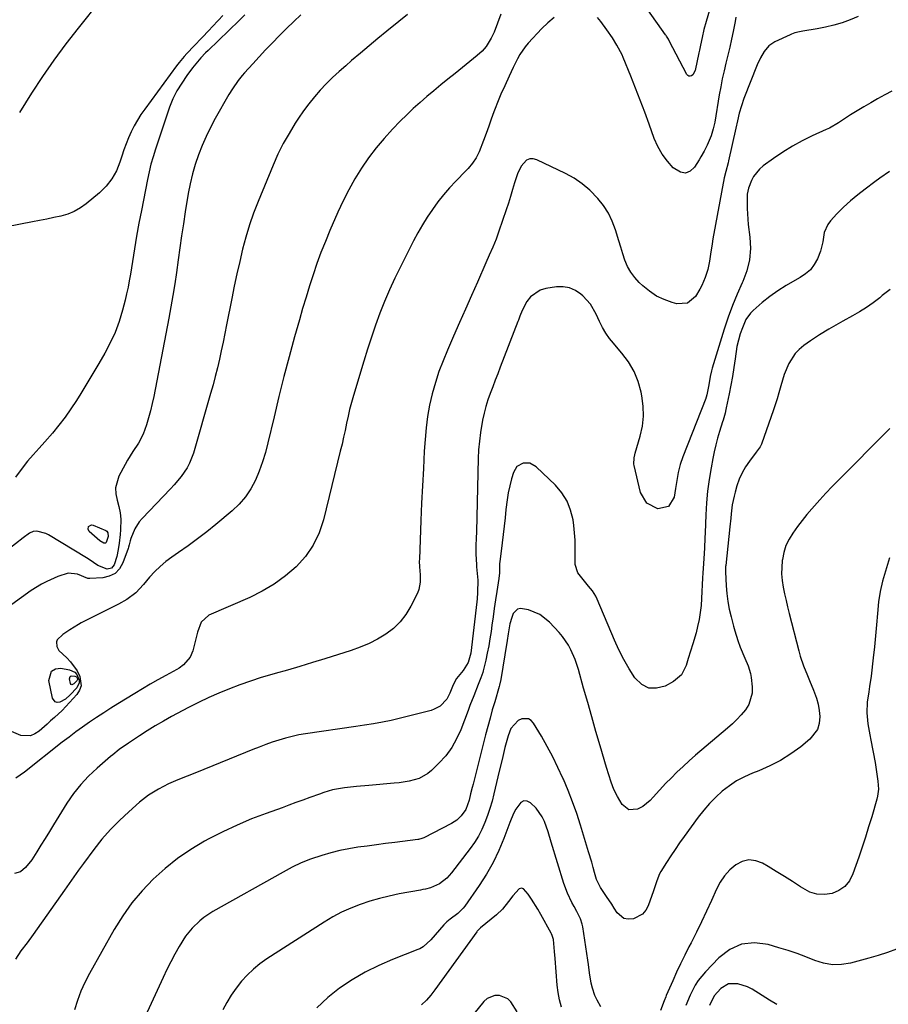
# Model space of a CAD drawing. Units: inches. Extents: x 1921403 to 1926766, y 437703 to 443047.
# Drawn here: x 1922696 to 1923044, y 441848 to 442242 of the extents above; entities that cross this region are included whole.
import ezdxf

# ---------------------------------------------------------------- set-up
doc = ezdxf.new("R2010")
doc.units = ezdxf.units.IN
doc.header["$MEASUREMENT"] = 0
doc.layers.add('7', color=7, linetype='Continuous')
doc.layers.add('8', color=7, linetype='Continuous')

msp = doc.modelspace()

# ---------------------------------------------------------------- linework, layer by layer
at = {"layer": '7', "color": 18}
for points in [[(1922777.54, 442243.85, 1928), (1922775.73, 442241.94, 1928), (1922773.25, 442239.32, 1928), (1922772.01, 442238.02, 1928), (1922763.15, 442228.66, 1928), (1922762.06, 442227.48, 1928), (1922759.98, 442225.01, 1928), (1922759.01, 442223.73, 1928), (1922746.23, 442206.35, 1928), (1922744.74, 442204.2, 1928), (1922743.34, 442201.99, 1928), (1922742.06, 442199.71, 1928), (1922740.87, 442197.38, 1928), (1922739.8, 442194.98, 1928), (1922738.8, 442192.56, 1928), (1922737.9, 442190.1, 1928), (1922737.07, 442187.62, 1928), (1922736.34, 442185.26, 1928), (1922734.91, 442181.77, 1928), (1922733.13, 442178.51, 1928), (1922730.81, 442175.61, 1928), (1922728.13, 442172.94, 1928), (1922722.85, 442168.54, 1928), (1922720.53, 442166.88, 1928), (1922718.09, 442165.46, 1928), (1922715.47, 442164.42, 1928), (1922712.73, 442163.62, 1928), (1922709.89, 442163.03, 1928), (1922707.05, 442162.44, 1928), (1922704.21, 442161.88, 1928), (1922701.36, 442161.32, 1928), (1922669.08, 442155.09, 1928)], [(1922808.68, 442244.17, 1924), (1922805.83, 442241.39, 1924), (1922802.99, 442238.6, 1924), (1922800.15, 442235.79, 1924), (1922797.21, 442232.83, 1924), (1922794.57, 442230.11, 1924), (1922791.98, 442227.35, 1924), (1922789.42, 442224.56, 1924), (1922786.12, 442220.92, 1924), (1922785.25, 442219.92, 1924), (1922783.58, 442217.85, 1924), (1922781.3, 442214.58, 1924), (1922779.93, 442212.3, 1924), (1922774.46, 442202.64, 1924), (1922772.57, 442199.11, 1924), (1922770.8, 442195.52, 1924), (1922769.21, 442191.85, 1924), (1922767.74, 442188.12, 1924), (1922766.47, 442184.33, 1924), (1922765.35, 442180.49, 1924), (1922764.44, 442176.6, 1924), (1922763.68, 442172.67, 1924), (1922762.48, 442165.38, 1924), (1922761.71, 442160.58, 1924), (1922760.97, 442155.77, 1924), (1922760.28, 442150.96, 1924), (1922759.61, 442146.14, 1924), (1922758.94, 442141.11, 1924), (1922758.28, 442136.51, 1924), (1922757.53, 442131.93, 1924), (1922756.72, 442127.36, 1924), (1922755.87, 442122.79, 1924), (1922749.9, 442091.57, 1924), (1922749.28, 442088.68, 1924), (1922748.6, 442085.8, 1924), (1922747.79, 442082.96, 1924), (1922746.91, 442080.13, 1924), (1922745.6, 442076.48, 1924), (1922743.78, 442072.9, 1924), (1922741.53, 442069.53, 1924), (1922739.4, 442066.08, 1924), (1922738.41, 442064.31, 1924), (1922735.95, 442059.7, 1924), (1922734.58, 442054.96, 1924), (1922734.69, 442052.53, 1924), (1922735.22, 442050.07, 1924), (1922735.93, 442047.56, 1924), (1922736.44, 442045.02, 1924), (1922736.65, 442042.45, 1924), (1922736.55, 442038.16, 1924), (1922736.42, 442036.38, 1924), (1922736.05, 442032.83, 1924), (1922735.68, 442030.27, 1924), (1922735.12, 442027.56, 1924), (1922734.04, 442024.25, 1924), (1922732.95, 442022.91, 1924), (1922731.27, 442022.49, 1924), (1922727.56, 442023.87, 1924), (1922724.02, 442026.33, 1924), (1922722.94, 442027, 1924), (1922707.74, 442036.24, 1924), (1922706.78, 442036.74, 1924), (1922703.13, 442037.67, 1924), (1922701.62, 442037.56, 1924), (1922700.25, 442036.93, 1924), (1922697.7, 442035.05, 1924), (1922669.9, 442013.43, 1924)], [(1922851.36, 442244.2, 1922), (1922847.91, 442241.43, 1922), (1922843.07, 442237.53, 1922), (1922839.52, 442234.64, 1922), (1922835.99, 442231.73, 1922), (1922832.48, 442228.79, 1922), (1922828.99, 442225.82, 1922), (1922826.6, 442223.78, 1922), (1922823.95, 442221.43, 1922), (1922821.35, 442219.01, 1922), (1922818.85, 442216.5, 1922), (1922816.4, 442213.93, 1922), (1922814.07, 442211.26, 1922), (1922811.83, 442208.52, 1922), (1922809.73, 442205.67, 1922), (1922807.72, 442202.75, 1922), (1922806.42, 442200.76, 1922), (1922803.94, 442196.72, 1922), (1922801.62, 442192.6, 1922), (1922799.53, 442188.36, 1922), (1922797.6, 442184.04, 1922), (1922791.58, 442169.54, 1922), (1922789.76, 442164.84, 1922), (1922788.1, 442160.08, 1922), (1922786.65, 442155.25, 1922), (1922785.37, 442150.38, 1922), (1922784.22, 442145.46, 1922), (1922783.11, 442140.53, 1922), (1922782.06, 442135.59, 1922), (1922781.05, 442130.64, 1922), (1922778.97, 442120.15, 1922), (1922778.28, 442116.7, 1922), (1922777.57, 442113.26, 1922), (1922776.84, 442109.82, 1922), (1922776.09, 442106.39, 1922), (1922775.29, 442102.96, 1922), (1922774.46, 442099.55, 1922), (1922773.56, 442096.15, 1922), (1922772.61, 442092.77, 1922), (1922765.72, 442068.87, 1922), (1922764.2, 442064.9, 1922), (1922763.19, 442063.04, 1922), (1922760.77, 442059.51, 1922), (1922758.05, 442056.2, 1922), (1922756.6, 442054.62, 1922), (1922745.17, 442042.7, 1922), (1922744.07, 442041.4, 1922), (1922742.26, 442038.55, 1922), (1922740.69, 442034.76, 1922), (1922740.37, 442033.77, 1922), (1922740.05, 442032.23, 1922), (1922739.79, 442031.22, 1922), (1922739.62, 442030.73, 1922), (1922737.51, 442024.96, 1922), (1922736.12, 442022.62, 1922), (1922734.38, 442020.77, 1922), (1922732.1, 442019.63, 1922), (1922729.46, 442018.99, 1922), (1922724.35, 442018.7, 1922), (1922723.49, 442018.75, 1922), (1922719.39, 442020.46, 1922), (1922715.62, 442020.87, 1922), (1922711.47, 442019.48, 1922), (1922707.07, 442017.56, 1922), (1922704.96, 442016.42, 1922), (1922700.88, 442013.88, 1922), (1922696.92, 442011.13, 1922), (1922693.18, 442008.35, 1922)], [(1923031.53, 442243.49, 1916), (1923028.34, 442242.14, 1916), (1923025.09, 442240.96, 1916), (1923021.8, 442239.94, 1916), (1923018.45, 442239.13, 1916), (1923015.05, 442238.48, 1916), (1923009.37, 442237.58, 1916), (1923008.07, 442237.34, 1916), (1923006.15, 442236.85, 1916), (1923004.91, 442236.4, 1916), (1923004.31, 442236.14, 1916), (1922998.18, 442233.26, 1916), (1922995.75, 442231.67, 1916), (1922993.87, 442229.47, 1916), (1922992.39, 442226.88, 1916), (1922991.16, 442224.16, 1916), (1922985.82, 442210.62, 1916), (1922984.79, 442207.73, 1916), (1922983.94, 442204.77, 1916), (1922983.21, 442201.78, 1916), (1922982.53, 442198.77, 1916), (1922979.69, 442185.76, 1916), (1922979.49, 442184.9, 1916), (1922978.57, 442181.49, 1916), (1922977.98, 442178.91, 1916), (1922973.44, 442154.58, 1916), (1922973.07, 442152.53, 1916), (1922972.41, 442148.44, 1916), (1922972, 442145.68, 1916), (1922971.34, 442142.32, 1916), (1922970.33, 442139.05, 1916), (1922968.98, 442135.9, 1916), (1922968.19, 442134.38, 1916), (1922966.49, 442131.53, 1916), (1922963.24, 442128.79, 1916), (1922958.99, 442128.56, 1916), (1922957.13, 442129.08, 1916), (1922953.9, 442130.23, 1916), (1922950.83, 442131.68, 1916), (1922948.01, 442133.56, 1916), (1922945.35, 442135.74, 1916), (1922943.96, 442137.06, 1916), (1922942.16, 442139.05, 1916), (1922940.57, 442141.18, 1916), (1922939.31, 442143.52, 1916), (1922938.27, 442145.99, 1916), (1922937.41, 442148.58, 1916), (1922936.57, 442151.18, 1916), (1922935.76, 442153.79, 1916), (1922934.43, 442158.19, 1916), (1922933.18, 442161.58, 1916), (1922931.64, 442164.81, 1916), (1922929.69, 442167.82, 1916), (1922927.47, 442170.67, 1916), (1922924.19, 442174, 1916), (1922921.19, 442176.55, 1916), (1922917.91, 442178.74, 1916), (1922914.44, 442180.68, 1916), (1922903.05, 442186.2, 1916), (1922901.59, 442186.55, 1916), (1922900.2, 442186.53, 1916), (1922898.95, 442185.95, 1916), (1922896.79, 442183.6, 1916), (1922895.25, 442180.58, 1916), (1922894.1, 442176.9, 1916), (1922893.32, 442174.21, 1916), (1922892.51, 442171.52, 1916), (1922891.66, 442168.86, 1916), (1922890.79, 442166.19, 1916), (1922887.89, 442157.6, 1916), (1922886.72, 442154.37, 1916), (1922885.41, 442151.2, 1916), (1922884.03, 442148.05, 1916), (1922882.64, 442144.9, 1916), (1922879.24, 442137.25, 1916), (1922876.84, 442131.85, 1916), (1922874.45, 442126.44, 1916), (1922872.07, 442121.04, 1916), (1922869.7, 442115.63, 1916), (1922867.27, 442110.09, 1916), (1922865.51, 442105.8, 1916), (1922863.89, 442101.46, 1916), (1922862.48, 442097.05, 1916), (1922861.21, 442092.59, 1916), (1922860.17, 442088.07, 1916), (1922859.32, 442083.52, 1916), (1922858.73, 442078.94, 1916), (1922858.32, 442074.32, 1916), (1922858.04, 442069.69, 1916), (1922857.65, 442062.74, 1916), (1922857.29, 442055.79, 1916), (1922856.96, 442048.83, 1916), (1922856.67, 442041.88, 1916), (1922856.05, 442026.44, 1916), (1922856.04, 442025.67, 1916), (1922856.14, 442023.34, 1916), (1922856.37, 442020.25, 1916), (1922856.43, 442017.24, 1916), (1922855.83, 442014.34, 1916), (1922855.27, 442012.94, 1916), (1922852.66, 442007.67, 1916), (1922850.7, 442004.4, 1916), (1922848.44, 442001.41, 1916), (1922845.72, 441998.81, 1916), (1922842.7, 441996.49, 1916), (1922839.37, 441994.52, 1916), (1922835.95, 441992.75, 1916), (1922832.41, 441991.25, 1916), (1922828.77, 441989.94, 1916), (1922818.21, 441986.61, 1916), (1922813.27, 441985.09, 1916), (1922808.33, 441983.59, 1916), (1922803.37, 441982.15, 1916), (1922798.41, 441980.73, 1916), (1922797.12, 441980.37, 1916), (1922792.81, 441979.1, 1916), (1922788.53, 441977.74, 1916), (1922784.3, 441976.25, 1916), (1922780.09, 441974.67, 1916), (1922775.94, 441972.95, 1916), (1922771.84, 441971.14, 1916), (1922767.8, 441969.19, 1916), (1922763.8, 441967.15, 1916), (1922756.99, 441963.52, 1916), (1922753.71, 441961.71, 1916), (1922750.47, 441959.83, 1916), (1922747.28, 441957.86, 1916), (1922744.14, 441955.82, 1916), (1922739.76, 441952.88, 1916), (1922736.1, 441950.33, 1916), (1922733.46, 441948.28, 1916), (1922732.61, 441947.56, 1916), (1922727.2, 441942.92, 1916), (1922723.82, 441939.73, 1916), (1922720.65, 441936.35, 1916), (1922717.8, 441932.71, 1916), (1922715.16, 441928.87, 1916), (1922709.81, 441920.27, 1916), (1922708.12, 441917.56, 1916), (1922706.44, 441914.84, 1916), (1922704.75, 441912.13, 1916), (1922703.07, 441909.41, 1916), (1922701.13, 441906.28, 1916), (1922698.62, 441903.14, 1916), (1922696.56, 441901.51, 1916), (1922694.18, 441900.78, 1916)], [(1922786.33, 442244.13, 1926), (1922784.05, 442241.91, 1926), (1922771.59, 442229.83, 1926), (1922770.61, 442228.86, 1926), (1922768.71, 442226.86, 1926), (1922766.67, 442224.53, 1926), (1922765.39, 442222.92, 1926), (1922763.13, 442219.81, 1926), (1922761.07, 442216.82, 1926), (1922759.14, 442213.74, 1926), (1922757.46, 442210.54, 1926), (1922756.13, 442207.17, 1926), (1922750.51, 442190.37, 1926), (1922749.58, 442187.39, 1926), (1922748.72, 442184.39, 1926), (1922747.99, 442181.36, 1926), (1922747.33, 442178.31, 1926), (1922744.9, 442165.89, 1926), (1922743.93, 442160.79, 1926), (1922743, 442155.68, 1926), (1922742.13, 442150.56, 1926), (1922741.31, 442145.43, 1926), (1922740.53, 442140.38, 1926), (1922740.08, 442137.78, 1926), (1922739.59, 442135.19, 1926), (1922739.02, 442132.62, 1926), (1922738.4, 442130.06, 1926), (1922737.36, 442126.02, 1926), (1922736.01, 442121.54, 1926), (1922734.42, 442117.16, 1926), (1922732.48, 442112.92, 1926), (1922730.31, 442108.78, 1926), (1922727.93, 442104.73, 1926), (1922725.54, 442100.69, 1926), (1922723.1, 442096.66, 1926), (1922720.65, 442092.66, 1926), (1922718.97, 442089.94, 1926), (1922716.75, 442086.54, 1926), (1922714.43, 442083.23, 1926), (1922711.95, 442080.02, 1926), (1922709.37, 442076.9, 1926), (1922706.33, 442073.39, 1926), (1922704.03, 442070.79, 1926), (1922701.69, 442068.23, 1926), (1922699.4, 442065.63, 1926), (1922697.26, 442062.89, 1926), (1922694.56, 442059.21, 1926)], [(1922909.9, 442243.06, 1918), (1922907.38, 442240.95, 1918), (1922905, 442238.64, 1918), (1922899.6, 442232.79, 1918), (1922898.37, 442231.34, 1918), (1922896.22, 442228.22, 1918), (1922895.29, 442226.55, 1918), (1922893.62, 442223.11, 1918), (1922892.01, 442219.64, 1918), (1922890.22, 442215.67, 1918), (1922889.91, 442215.01, 1918), (1922888.95, 442213.05, 1918), (1922887.78, 442210.4, 1918), (1922885.89, 442205.32, 1918), (1922884.83, 442202.45, 1918), (1922883.77, 442199.57, 1918), (1922882.72, 442196.7, 1918), (1922881.67, 442193.82, 1918), (1922880, 442189.34, 1918), (1922878.77, 442186.97, 1918), (1922877.27, 442184.75, 1918), (1922875.56, 442182.68, 1918), (1922874.64, 442181.7, 1918), (1922870.65, 442177.64, 1918), (1922868.13, 442174.95, 1918), (1922865.72, 442172.18, 1918), (1922863.45, 442169.29, 1918), (1922861.27, 442166.32, 1918), (1922859.24, 442163.26, 1918), (1922857.29, 442160.14, 1918), (1922855.46, 442156.94, 1918), (1922853.72, 442153.7, 1918), (1922848.47, 442143.39, 1918), (1922846.25, 442138.83, 1918), (1922844.13, 442134.22, 1918), (1922842.17, 442129.55, 1918), (1922840.31, 442124.83, 1918), (1922838.58, 442120.05, 1918), (1922836.92, 442115.26, 1918), (1922835.35, 442110.43, 1918), (1922833.84, 442105.58, 1918), (1922829.71, 442091.88, 1918), (1922828.93, 442089.13, 1918), (1922828.19, 442086.36, 1918), (1922827.54, 442083.58, 1918), (1922826.94, 442080.78, 1918), (1922826.37, 442077.98, 1918), (1922825.77, 442075.19, 1918), (1922825.13, 442072.4, 1918), (1922824.46, 442069.62, 1918), (1922817.73, 442042.26, 1918), (1922815.95, 442037.01, 1918), (1922813.62, 442032.07, 1918), (1922810.49, 442027.6, 1918), (1922806.82, 442023.44, 1918), (1922802.55, 442019.78, 1918), (1922798.06, 442016.46, 1918), (1922793.25, 442013.62, 1918), (1922788.22, 442011.12, 1918), (1922771.94, 442004.06, 1918), (1922768.88, 442001.27, 1918), (1922767.3, 441997.23, 1918), (1922765.45, 441989.76, 1918), (1922764.48, 441987.35, 1918), (1922761.71, 441984.23, 1918), (1922759.98, 441982.95, 1918), (1922759.05, 441982.4, 1918), (1922754.67, 441980.01, 1918), (1922751.54, 441978.27, 1918), (1922748.43, 441976.49, 1918), (1922745.35, 441974.67, 1918), (1922742.29, 441972.81, 1918), (1922735.55, 441968.64, 1918), (1922732.69, 441966.84, 1918), (1922729.84, 441965.02, 1918), (1922727.02, 441963.16, 1918), (1922724.21, 441961.27, 1918), (1922721.44, 441959.34, 1918), (1922718.69, 441957.37, 1918), (1922715.99, 441955.34, 1918), (1922713.31, 441953.27, 1918), (1922698.17, 441941.29, 1918), (1922694.72, 441938.92, 1918)], [(1922982.64, 442243.24, 1918), (1922982.28, 442241.49, 1918), (1922981.49, 442237.5, 1918), (1922980.84, 442234.32, 1918), (1922980.15, 442231.15, 1918), (1922979.42, 442227.99, 1918), (1922978.64, 442224.84, 1918), (1922977.88, 442221.68, 1918), (1922977.17, 442218.52, 1918), (1922976.55, 442215.34, 1918), (1922975.97, 442212.14, 1918), (1922974.15, 442201.25, 1918), (1922973.56, 442198.49, 1918), (1922972.75, 442195.78, 1918), (1922971.16, 442191.96, 1918), (1922969.92, 442189.62, 1918), (1922968.59, 442187.33, 1918), (1922967.91, 442186.2, 1918), (1922966.04, 442183.17, 1918), (1922964.27, 442181.63, 1918), (1922962.41, 442180.83, 1918), (1922960.42, 442181.15, 1918), (1922957.59, 442182.9, 1918), (1922955.21, 442185.55, 1918), (1922953.09, 442188.37, 1918), (1922951.39, 442191.46, 1918), (1922949.95, 442194.72, 1918), (1922947.91, 442200.39, 1918), (1922946.14, 442205.21, 1918), (1922944.33, 442210.02, 1918), (1922942.47, 442214.82, 1918), (1922940.58, 442219.6, 1918), (1922937.58, 442227.06, 1918), (1922937.14, 442228.08, 1918), (1922935.03, 442232.02, 1918), (1922933.24, 442234.87, 1918), (1922931.05, 442238.14, 1918), (1922928.57, 442241.41, 1918), (1922927.25, 442242.98, 1918)], [(1923044.94, 442213.62, 1914), (1923042.1, 442212.13, 1914), (1923039.28, 442210.59, 1914), (1923036.51, 442208.99, 1914), (1923033.76, 442207.34, 1914), (1923028.5, 442204.09, 1914), (1923026.08, 442202.56, 1914), (1923023.69, 442200.99, 1914), (1923019.99, 442198.83, 1914), (1923018.71, 442198.21, 1914), (1923013.16, 442195.67, 1914), (1923009.15, 442193.69, 1914), (1923005.22, 442191.57, 1914), (1923001.42, 442189.22, 1914), (1922997.7, 442186.73, 1914), (1922993.45, 442183.71, 1914), (1922992, 442182.47, 1914), (1922989.71, 442179.53, 1914), (1922988.85, 442177.83, 1914), (1922987.65, 442174.78, 1914), (1922987.1, 442172.39, 1914), (1922987.06, 442168.75, 1914), (1922987.09, 442166.62, 1914), (1922987.34, 442162.37, 1914), (1922987.57, 442160.26, 1914), (1922988.22, 442155.22, 1914), (1922988.41, 442150.66, 1914), (1922988.09, 442146.17, 1914), (1922987.01, 442141.81, 1914), (1922985.42, 442137.52, 1914), (1922985.16, 442136.97, 1914), (1922983.13, 442132.43, 1914), (1922981.23, 442127.84, 1914), (1922979.53, 442123.18, 1914), (1922977.97, 442118.46, 1914), (1922973.15, 442102.82, 1914), (1922972.84, 442101.73, 1914), (1922972.35, 442099.53, 1914), (1922971.82, 442096.18, 1914), (1922971.03, 442092.12, 1914), (1922970.79, 442091.29, 1914), (1922970.65, 442090.88, 1914), (1922970.57, 442090.67, 1914), (1922961.38, 442067.35, 1914), (1922960.34, 442064.28, 1914), (1922959.57, 442061.14, 1914), (1922958.7, 442056.34, 1914), (1922958.44, 442054.74, 1914), (1922957.89, 442051.23, 1914), (1922955.61, 442047.55, 1914), (1922951.39, 442046.61, 1914), (1922946.95, 442048.86, 1914), (1922944.46, 442053.18, 1914), (1922941.92, 442063.9, 1914), (1922941.82, 442064.51, 1914), (1922941.94, 442066.99, 1914), (1922942.21, 442068.22, 1914), (1922942.37, 442068.82, 1914), (1922944.35, 442075.59, 1914), (1922945.21, 442079.59, 1914), (1922945.68, 442083.61, 1914), (1922945.55, 442087.65, 1914), (1922945.03, 442091.71, 1914), (1922944.71, 442093.28, 1914), (1922943.5, 442097.52, 1914), (1922941.89, 442101.57, 1914), (1922939.68, 442105.33, 1914), (1922937.07, 442108.89, 1914), (1922932.93, 442113.7, 1914), (1922932.1, 442114.72, 1914), (1922930.58, 442116.85, 1914), (1922929.24, 442119.11, 1914), (1922928.05, 442121.46, 1914), (1922926.72, 442124.48, 1914), (1922924.46, 442128.42, 1914), (1922921.39, 442131.76, 1914), (1922920.65, 442132.4, 1914), (1922918.43, 442133.87, 1914), (1922916.08, 442134.91, 1914), (1922913.55, 442135.33, 1914), (1922910.89, 442135.32, 1914), (1922906.65, 442134.75, 1914), (1922904.31, 442134.07, 1914), (1922900.52, 442131.41, 1914), (1922899.08, 442129.44, 1914), (1922897.22, 442125.89, 1914), (1922896.27, 442123.69, 1914), (1922895.65, 442122, 1914), (1922895.44, 442121.44, 1914), (1922888.41, 442103.19, 1914), (1922887.4, 442100.58, 1914), (1922886.4, 442097.98, 1914), (1922885.39, 442095.37, 1914), (1922884.38, 442092.76, 1914), (1922883.45, 442090.14, 1914), (1922882.61, 442087.48, 1914), (1922881.92, 442084.78, 1914), (1922881.33, 442082.06, 1914), (1922880.49, 442077.17, 1914), (1922880.04, 442073.69, 1914), (1922879.75, 442070.19, 1914), (1922879.58, 442066.68, 1914), (1922878.88, 442037.47, 1914), (1922878.8, 442034.79, 1914), (1922878.7, 442032.11, 1914), (1922878.64, 442028.42, 1914), (1922878.87, 442024.39, 1914), (1922878.95, 442023.38, 1914), (1922879.32, 442019.37, 1914), (1922879.41, 442018.13, 1914), (1922879.35, 442013.14, 1914), (1922879.14, 442010.65, 1914), (1922879, 442009.41, 1914), (1922876.59, 441988.91, 1914), (1922875.62, 441985.19, 1914), (1922873.57, 441981.95, 1914), (1922870.97, 441978.81, 1914), (1922869.54, 441976.19, 1914), (1922868.26, 441972.88, 1914), (1922867.05, 441970.53, 1914), (1922864.31, 441967.68, 1914), (1922862.01, 441966.43, 1914), (1922860.75, 441966.01, 1914), (1922844.82, 441962.02, 1914), (1922841.3, 441961.24, 1914), (1922837.75, 441960.64, 1914), (1922834.17, 441960.13, 1914), (1922830.6, 441959.61, 1914), (1922810.57, 441956.65, 1914), (1922807.85, 441956.18, 1914), (1922805.16, 441955.62, 1914), (1922802.5, 441954.92, 1914), (1922799.86, 441954.13, 1914), (1922797.24, 441953.24, 1914), (1922794.64, 441952.32, 1914), (1922792.06, 441951.34, 1914), (1922789.5, 441950.33, 1914), (1922767, 441941.21, 1914), (1922763.26, 441939.7, 1914), (1922759.5, 441938.2, 1914), (1922755.79, 441936.61, 1914), (1922751.71, 441934.51, 1914), (1922747.82, 441932.09, 1914), (1922744.21, 441929.27, 1914), (1922739.89, 441925.5, 1914), (1922736.12, 441922, 1914), (1922732.51, 441918.34, 1914), (1922729.15, 441914.45, 1914), (1922725.95, 441910.42, 1914), (1922721.78, 441904.79, 1914), (1922719.84, 441902.15, 1914), (1922717.92, 441899.5, 1914), (1922716.01, 441896.83, 1914), (1922714.12, 441894.15, 1914), (1922701.67, 441876.38, 1914), (1922699.24, 441873.08, 1914), (1922696.68, 441869.89, 1914), (1922694.6, 441866.51, 1914)], [(1923044.01, 442181.53, 1912), (1923040.12, 442178.75, 1912), (1923038.19, 442177.34, 1912), (1923034.26, 442174.44, 1912), (1923031.3, 442172.12, 1912), (1923028.42, 442169.71, 1912), (1923025.66, 442167.15, 1912), (1923023, 442164.5, 1912), (1923020.43, 442161.81, 1912), (1923019.31, 442160.34, 1912), (1923017.87, 442157.05, 1912), (1923017.33, 442153.34, 1912), (1923016.46, 442149.67, 1912), (1923015.19, 442146.49, 1912), (1923013.92, 442144.22, 1912), (1923012.4, 442142.19, 1912), (1923010.5, 442140.5, 1912), (1923008.35, 442139.05, 1912), (1923006.12, 442137.85, 1912), (1923002.71, 442135.89, 1912), (1922999.4, 442133.79, 1912), (1922996.23, 442131.48, 1912), (1922993.15, 442129.03, 1912), (1922989.52, 442125.95, 1912), (1922988.39, 442124.84, 1912), (1922986.58, 442122.28, 1912), (1922985.19, 442118.98, 1912), (1922984.34, 442116.52, 1912), (1922983.61, 442114.03, 1912), (1922983.05, 442111.5, 1912), (1922982.29, 442106.59, 1912), (1922981.77, 442103.07, 1912), (1922981.21, 442099.55, 1912), (1922980.58, 442096.05, 1912), (1922979.91, 442092.55, 1912), (1922978.78, 442086.99, 1912), (1922978.63, 442086.28, 1912), (1922978.3, 442084.87, 1912), (1922977.53, 442082.06, 1912), (1922977.32, 442081.37, 1912), (1922976.1, 442077.47, 1912), (1922975.32, 442074.82, 1912), (1922974.6, 442072.15, 1912), (1922973.97, 442069.45, 1912), (1922973.4, 442066.75, 1912), (1922972.66, 442062.93, 1912), (1922971.87, 442058.29, 1912), (1922971.23, 442053.63, 1912), (1922970.81, 442048.95, 1912), (1922970.54, 442044.26, 1912), (1922970.29, 442037.03, 1912), (1922970.21, 442034.99, 1912), (1922970.02, 442030.9, 1912), (1922969.77, 442026.69, 1912), (1922969.65, 442024.77, 1912), (1922969.4, 442020.93, 1912), (1922969.29, 442019.01, 1912), (1922968.89, 442010.73, 1912), (1922968.68, 442007.91, 1912), (1922968.35, 442005.1, 1912), (1922967.87, 442002.32, 1912), (1922967.28, 441999.55, 1912), (1922966.67, 441997.02, 1912), (1922965.44, 441992.58, 1912), (1922964.5, 441989.65, 1912), (1922963.59, 441986.71, 1912), (1922962.78, 441983.92, 1912), (1922960.85, 441980.22, 1912), (1922957.64, 441977.56, 1912), (1922954.27, 441975.75, 1912), (1922950.9, 441974.89, 1912), (1922947.75, 441974.94, 1912), (1922944.96, 441976.37, 1912), (1922942.19, 441979.01, 1912), (1922939.9, 441982.65, 1912), (1922937.75, 441986.37, 1912), (1922935.83, 441990.2, 1912), (1922934.04, 441994.11, 1912), (1922927.12, 442010.52, 1912), (1922926.58, 442011.66, 1912), (1922925.27, 442013.78, 1912), (1922923.68, 442015.74, 1912), (1922922.05, 442017.67, 1912), (1922919.46, 442021.06, 1912), (1922918.34, 442024.35, 1912), (1922918.33, 442028.27, 1912), (1922918.39, 442031.19, 1912), (1922918.35, 442034.11, 1912), (1922918.13, 442037.02, 1912), (1922917.81, 442039.92, 1912), (1922917.49, 442042.22, 1912), (1922916.55, 442046.08, 1912), (1922915.14, 442049.7, 1912), (1922913.03, 442052.96, 1912), (1922910.46, 442055.99, 1912), (1922902.7, 442063.44, 1912), (1922900.28, 442064.8, 1912), (1922897.5, 442064.82, 1912), (1922895.09, 442063.48, 1912), (1922893.67, 442061.12, 1912), (1922892.93, 442058.54, 1912), (1922892.21, 442055.76, 1912), (1922891.59, 442052.97, 1912), (1922891.12, 442050.14, 1912), (1922890.66, 442046.32, 1912), (1922890.31, 442042.98, 1912), (1922889.95, 442039.63, 1912), (1922889.55, 442036.29, 1912), (1922889.14, 442032.96, 1912), (1922888.17, 442025.39, 1912), (1922888.1, 442024.7, 1912), (1922888.05, 442020.99, 1912), (1922887.83, 442018.68, 1912), (1922887.03, 442013.51, 1912), (1922886.52, 442010.16, 1912), (1922886.02, 442006.81, 1912), (1922885.54, 442003.46, 1912), (1922885.06, 442000.1, 1912), (1922884.7, 441997.56, 1912), (1922884.26, 441994.67, 1912), (1922883.77, 441991.8, 1912), (1922883.2, 441988.94, 1912), (1922882.58, 441986.09, 1912), (1922881.59, 441981.84, 1912), (1922881.41, 441981.13, 1912), (1922880.68, 441979.06, 1912), (1922879.55, 441976.34, 1912), (1922877.78, 441971.84, 1912), (1922876.27, 441967.91, 1912), (1922875.52, 441965.95, 1912), (1922872.63, 441958.29, 1912), (1922870.95, 441954.6, 1912), (1922868.98, 441951.11, 1912), (1922866.58, 441947.89, 1912), (1922863.88, 441944.87, 1912), (1922860.97, 441942.01, 1912), (1922859.42, 441940.72, 1912), (1922855.95, 441938.79, 1912), (1922852.03, 441937.71, 1912), (1922847.97, 441937.05, 1912), (1922845.93, 441936.84, 1912), (1922835.84, 441936.02, 1912), (1922830.98, 441935.57, 1912), (1922826.14, 441934.98, 1912), (1922821.32, 441934.25, 1912), (1922817.81, 441933.17, 1912), (1922816.08, 441932.55, 1912), (1922812.26, 441931.14, 1912), (1922809.48, 441930.12, 1912), (1922806.7, 441929.11, 1912), (1922803.92, 441928.1, 1912), (1922801.14, 441927.1, 1912), (1922794.84, 441924.84, 1912), (1922788.96, 441922.58, 1912), (1922783.17, 441920.15, 1912), (1922777.49, 441917.46, 1912), (1922771.88, 441914.59, 1912), (1922770.21, 441913.69, 1912), (1922764.7, 441910.41, 1912), (1922759.4, 441906.84, 1912), (1922754.42, 441902.85, 1912), (1922749.64, 441898.57, 1912), (1922745.25, 441893.9, 1912), (1922741.14, 441889.02, 1912), (1922737.47, 441883.8, 1912), (1922734.08, 441878.36, 1912), (1922724.13, 441860.75, 1912), (1922722.32, 441857.26, 1912), (1922720.69, 441853.69, 1912), (1922719.31, 441850.02, 1912), (1922718.12, 441846.27, 1912)], [(1923044.14, 442078.78, 1908), (1923039.91, 442074.44, 1908), (1923035.66, 442070.12, 1908), (1923031.4, 442065.81, 1908), (1923027.12, 442061.51, 1908), (1923023.7, 442058.08, 1908), (1923021.15, 442055.49, 1908), (1923018.63, 442052.86, 1908), (1923016.17, 442050.19, 1908), (1923012.92, 442046.57, 1908), (1923010.96, 442044.27, 1908), (1923009.05, 442041.93, 1908), (1923007.22, 442039.53, 1908), (1923005.33, 442036.92, 1908), (1923003.85, 442034.45, 1908), (1923002.62, 442031.88, 1908), (1923001.78, 442029.16, 1908), (1923001.2, 442026.33, 1908), (1923001.14, 442025.87, 1908), (1923000.93, 442023.2, 1908), (1923000.89, 442020.54, 1908), (1923001.12, 442017.89, 1908), (1923001.51, 442015.25, 1908), (1923002.07, 442012.62, 1908), (1923002.65, 442009.99, 1908), (1923003.27, 442007.37, 1908), (1923003.92, 442004.76, 1908), (1923007.78, 441989.76, 1908), (1923008.35, 441987.74, 1908), (1923009.7, 441983.79, 1908), (1923011.29, 441979.93, 1908), (1923012.1, 441978, 1908), (1923013.69, 441974.12, 1908), (1923014.84, 441970.91, 1908), (1923015.5, 441968.49, 1908), (1923015.91, 441966.02, 1908), (1923016.16, 441963.51, 1908), (1923015.92, 441960.7, 1908), (1923015.25, 441958.37, 1908), (1923012.24, 441954.47, 1908), (1923008.52, 441951.48, 1908), (1923004.59, 441948.61, 1908), (1923000.51, 441946, 1908), (1922996.21, 441943.79, 1908), (1922991.75, 441941.84, 1908), (1922989.26, 441940.89, 1908), (1922986.03, 441939.46, 1908), (1922982.92, 441937.82, 1908), (1922979.99, 441935.88, 1908), (1922977.19, 441933.73, 1908), (1922974.57, 441931.34, 1908), (1922972.07, 441928.83, 1908), (1922969.77, 441926.15, 1908), (1922967.58, 441923.36, 1908), (1922961.93, 441915.56, 1908), (1922960.11, 441913, 1908), (1922958.32, 441910.41, 1908), (1922956.59, 441907.79, 1908), (1922954.89, 441905.15, 1908), (1922952.65, 441901.6, 1908), (1922952.13, 441900.7, 1908), (1922950.96, 441897.83, 1908), (1922949.68, 441893.86, 1908), (1922947.55, 441887.91, 1908), (1922946.56, 441886.08, 1908), (1922945.3, 441884.55, 1908), (1922941.71, 441882.67, 1908), (1922939.52, 441882.51, 1908), (1922937.87, 441882.83, 1908), (1922935.2, 441885.06, 1908), (1922934.01, 441886.93, 1908), (1922933, 441888.49, 1908), (1922930.93, 441891.58, 1908), (1922928.45, 441895.25, 1908), (1922926.92, 441898.39, 1908), (1922926.14, 441901.17, 1908), (1922925.55, 441903.24, 1908), (1922924.95, 441905.31, 1908), (1922923.72, 441909.43, 1908), (1922920.48, 441920.09, 1908), (1922918.96, 441924.77, 1908), (1922917.33, 441929.41, 1908), (1922915.53, 441933.99, 1908), (1922913.63, 441938.53, 1908), (1922913.45, 441938.92, 1908), (1922911.48, 441943.19, 1908), (1922909.4, 441947.41, 1908), (1922907.18, 441951.55, 1908), (1922904.85, 441955.65, 1908), (1922901.73, 441960.94, 1908), (1922900.75, 441961.97, 1908), (1922899.66, 441962.66, 1908), (1922896.97, 441962.68, 1908), (1922895.5, 441961.97, 1908), (1922892.65, 441958.74, 1908), (1922891.55, 441955.83, 1908), (1922890.27, 441951.15, 1908), (1922889.13, 441946.43, 1908), (1922888.01, 441941.7, 1908), (1922885.87, 441932.59, 1908), (1922885.12, 441929.68, 1908), (1922884.29, 441926.8, 1908), (1922883.33, 441923.95, 1908), (1922882.29, 441921.13, 1908), (1922881.07, 441918.39, 1908), (1922879.71, 441915.74, 1908), (1922878.14, 441913.21, 1908), (1922876.42, 441910.76, 1908), (1922868.93, 441900.99, 1908), (1922867.03, 441898.88, 1908), (1922864.13, 441896.64, 1908), (1922860.47, 441895.02, 1908), (1922858.48, 441894.56, 1908), (1922857.49, 441894.36, 1908), (1922856.49, 441894.16, 1908), (1922847.99, 441892.6, 1908), (1922844.04, 441891.78, 1908), (1922840.11, 441890.83, 1908), (1922836.24, 441889.7, 1908), (1922832.4, 441888.44, 1908), (1922828.64, 441886.97, 1908), (1922824.97, 441885.33, 1908), (1922821.42, 441883.43, 1908), (1922817.96, 441881.37, 1908), (1922795.13, 441866.68, 1908), (1922792.34, 441864.7, 1908), (1922789.68, 441862.57, 1908), (1922787.23, 441860.2, 1908), (1922784.91, 441857.69, 1908), (1922782.8, 441854.99, 1908), (1922780.83, 441852.19, 1908), (1922779.08, 441849.26, 1908), (1922777.47, 441846.23, 1908)], [(1922724.64, 442040.1, 1926), (1922725.12, 442040.15, 1926), (1922725.65, 442040.06, 1926), (1922730.65, 442037.97, 1926), (1922731.04, 442037.72, 1926), (1922731.55, 442037.01, 1926), (1922731.64, 442035.55, 1926), (1922730.85, 442033.11, 1926), (1922730.59, 442032.88, 1926), (1922729.86, 442032.82, 1926), (1922728.25, 442033.77, 1926), (1922724.09, 442037.59, 1926), (1922723.62, 442038.5, 1926), (1922723.84, 442039.49, 1926), (1922724.64, 442040.1, 1926)], [(1923044.06, 442026.94, 1906), (1923042.37, 442021.66, 1906), (1923041.24, 442017.61, 1906), (1923040.3, 442013.52, 1906), (1923039.66, 442009.38, 1906), (1923039.19, 442004.72, 1906), (1923038.85, 442000.27, 1906), (1923038.47, 441995.83, 1906), (1923038.02, 441991.39, 1906), (1923037.52, 441986.96, 1906), (1923036.65, 441979.73, 1906), (1923036.08, 441975.53, 1906), (1923035.74, 441973.43, 1906), (1923035.07, 441969.26, 1906), (1923034.94, 441965.07, 1906), (1923035.43, 441960.6, 1906), (1923036.13, 441956.23, 1906), (1923036.54, 441954.06, 1906), (1923038.28, 441945.17, 1906), (1923038.61, 441943.32, 1906), (1923039.15, 441939.59, 1906), (1923039.35, 441937.72, 1906), (1923039.61, 441934.55, 1906), (1923039.28, 441931.66, 1906), (1923038.99, 441930.52, 1906), (1923036.9, 441923.48, 1906), (1923035.66, 441919.41, 1906), (1923034.39, 441915.35, 1906), (1923033.07, 441911.3, 1906), (1923031.72, 441907.27, 1906), (1923029.43, 441900.6, 1906), (1923028.02, 441897.91, 1906), (1923026.22, 441895.65, 1906), (1923023.83, 441894.01, 1906), (1923021.06, 441892.79, 1906), (1923018, 441892.4, 1906), (1923015.03, 441892.51, 1906), (1923012.18, 441893.38, 1906), (1923008.45, 441895.43, 1906), (1923005.25, 441897.55, 1906), (1923002.03, 441899.63, 1906), (1922998.77, 441901.65, 1906), (1922995.48, 441903.61, 1906), (1922993.26, 441904.91, 1906), (1922990.52, 441905.89, 1906), (1922987.81, 441906.21, 1906), (1922985.17, 441905.57, 1906), (1922982.56, 441904.28, 1906), (1922980.19, 441902.19, 1906), (1922978.06, 441899.9, 1906), (1922976.31, 441897.31, 1906), (1922974.8, 441894.52, 1906), (1922972.8, 441890.02, 1906), (1922970.85, 441885.76, 1906), (1922968.86, 441881.51, 1906), (1922966.8, 441877.3, 1906), (1922964.7, 441873.1, 1906), (1922963.85, 441871.45, 1906), (1922962.17, 441868.09, 1906), (1922960.52, 441864.71, 1906), (1922958.93, 441861.3, 1906), (1922957.38, 441857.87, 1906), (1922954.79, 441852.03, 1906), (1922954.57, 441851.51, 1906), (1922953.97, 441849.91, 1906), (1922952.41, 441845.99, 1906)], [(1922709.01, 441981.73, 1922), (1922710.6, 441982.56, 1922), (1922712.71, 441982.89, 1922), (1922716.15, 441982.25, 1922), (1922718.32, 441981.26, 1922), (1922719.12, 441980.4, 1922), (1922720.08, 441978.15, 1922), (1922720.09, 441977.08, 1922), (1922719.13, 441975.08, 1922), (1922716.5, 441972.18, 1922), (1922714.57, 441970.49, 1922), (1922712.31, 441969.27, 1922), (1922711.31, 441969.19, 1922), (1922710.46, 441969.38, 1922), (1922709.36, 441970.86, 1922), (1922707.91, 441978.01, 1922), (1922709.01, 441981.73, 1922)], [(1922716.45, 441979.6, 1924), (1922716.87, 441979.82, 1924), (1922718.34, 441979.74, 1924), (1922718.92, 441979.47, 1924), (1922719.13, 441979.25, 1924), (1922719.38, 441978.65, 1924), (1922719.38, 441978.37, 1924), (1922719.13, 441977.84, 1924), (1922717.92, 441976.62, 1924), (1922717.33, 441976.3, 1924), (1922717.06, 441976.28, 1924), (1922716.84, 441976.33, 1924), (1922716.54, 441976.72, 1924), (1922716.16, 441978.61, 1924), (1922716.45, 441979.6, 1924)], [(1922928.67, 441847.49, 1906), (1922927.18, 441850.17, 1906), (1922926.27, 441852.03, 1906), (1922925.22, 441854.95, 1906), (1922924.74, 441856.96, 1906), (1922924.13, 441861.01, 1906), (1922923.64, 441864.4, 1906), (1922923.39, 441866.09, 1906), (1922921.4, 441879.47, 1906), (1922921.19, 441880.55, 1906), (1922920.53, 441882.64, 1906), (1922919.07, 441885.62, 1906), (1922918.01, 441887.57, 1906), (1922917.07, 441889.25, 1906), (1922915.25, 441892.96, 1906), (1922913.84, 441896.85, 1906), (1922908.82, 441913.3, 1906), (1922907.49, 441917.44, 1906), (1922906.03, 441921.53, 1906), (1922905.13, 441923.47, 1906), (1922902.72, 441926.93, 1906), (1922900.48, 441929.07, 1906), (1922899.11, 441929.67, 1906), (1922897.81, 441929.8, 1906), (1922896.64, 441929.24, 1906), (1922894.62, 441926.5, 1906), (1922893.74, 441924.75, 1906), (1922892.22, 441921.15, 1906), (1922889.85, 441914.82, 1906), (1922887.8, 441909.92, 1906), (1922885.51, 441905.13, 1906), (1922882.88, 441900.53, 1906), (1922880.01, 441896.05, 1906), (1922874.24, 441887.72, 1906), (1922873.62, 441886.91, 1906), (1922871.42, 441884.81, 1906), (1922868.39, 441882.56, 1906), (1922867.06, 441881.47, 1906), (1922866.45, 441880.87, 1906), (1922865.86, 441880.24, 1906), (1922860.67, 441874.26, 1906), (1922857.62, 441871.48, 1906), (1922856.2, 441870.67, 1906), (1922855.44, 441870.34, 1906), (1922845.36, 441866.46, 1906), (1922839.8, 441864.07, 1906), (1922834.38, 441861.4, 1906), (1922829.19, 441858.31, 1906), (1922824.16, 441854.95, 1906), (1922819.44, 441851.17, 1906), (1922815.01, 441847.11, 1906)], [(1922912.88, 441847.41, 1904), (1922912.09, 441850.25, 1904), (1922911.56, 441853.15, 1904), (1922911.19, 441856.08, 1904), (1922910.34, 441866.8, 1904), (1922910.11, 441869.56, 1904), (1922909.68, 441874.42, 1904), (1922909.2, 441876.02, 1904), (1922908.9, 441876.62, 1904), (1922908.74, 441876.92, 1904), (1922904.61, 441884.41, 1904), (1922903.44, 441886.47, 1904), (1922900.94, 441890.5, 1904), (1922899.62, 441892.46, 1904), (1922897.72, 441894.64, 1904), (1922896.87, 441894.92, 1904), (1922896.02, 441894.69, 1904), (1922893.41, 441891.85, 1904), (1922891.72, 441889.55, 1904), (1922889.3, 441886.55, 1904), (1922886.86, 441884.26, 1904), (1922880.5, 441879.02, 1904), (1922880.1, 441878.67, 1904), (1922879.19, 441877.7, 1904), (1922879.03, 441877.49, 1904), (1922862.28, 441854.26, 1904), (1922860.62, 441852.14, 1904), (1922858.87, 441850.11, 1904), (1922856.97, 441848.23, 1904)], [(1923046.86, 441870.47, 1904), (1923043.22, 441869.14, 1904), (1923039.53, 441867.96, 1904), (1923035.81, 441866.89, 1904), (1923028.5, 441864.97, 1904), (1923024.84, 441864.39, 1904), (1923021.23, 441864.29, 1904), (1923017.66, 441864.91, 1904), (1923014.13, 441866, 1904), (1923010.61, 441867.42, 1904), (1923007.05, 441868.77, 1904), (1923003.46, 441869.99, 1904), (1922999.83, 441871.13, 1904), (1922995.57, 441872.4, 1904), (1922990.09, 441873.03, 1904), (1922984.9, 441872.54, 1904), (1922980.17, 441870.37, 1904), (1922975.73, 441867.08, 1904), (1922970.4, 441861.45, 1904), (1922967.59, 441858.01, 1904), (1922966.39, 441856.13, 1904), (1922964.34, 441852.17, 1904), (1922962.57, 441848.06, 1904)], [(1922999, 441848.37, 1902), (1922996.08, 441850.2, 1902), (1922993.18, 441852.07, 1902), (1922989.1, 441854.6, 1902), (1922987.26, 441855.49, 1902), (1922983.35, 441856.72, 1902), (1922979.59, 441856.62, 1902), (1922976.6, 441854.76, 1902), (1922973.99, 441851.86, 1902), (1922972.01, 441848, 1902)], [(1922895.22, 441845.44, 1902), (1922892.64, 441849.51, 1902), (1922891.37, 441850.7, 1902), (1922888.08, 441852.03, 1902), (1922886.29, 441852, 1902), (1922883.17, 441850.8, 1902), (1922881.84, 441849.61, 1902), (1922873.84, 441839.76, 1902)]]:
    msp.add_polyline3d(points, dxfattribs=at)
at = {"layer": '8', "color": 18}
for points in [[(1922974.99, 442256.09, 1920), (1922970.69, 442241.47, 1920), (1922969.85, 442238.25, 1920), (1922969.13, 442235, 1920), (1922968.47, 442231.96, 1920), (1922968.03, 442229.93, 1920), (1922967.82, 442228.92, 1920), (1922966.33, 442221.9, 1920), (1922965.37, 442220.18, 1920), (1922964.85, 442219.75, 1920), (1922964.31, 442219.58, 1920), (1922963.82, 442219.58, 1920), (1922963.39, 442219.83, 1920), (1922963.01, 442220.23, 1920), (1922955.96, 442233.76, 1920), (1922955.62, 442234.37, 1920), (1922954.88, 442235.57, 1920), (1922954.69, 442235.86, 1920), (1922954.49, 442236.14, 1920), (1922947.36, 442246.15, 1920)], [(1922728.63, 442250.12, 1930), (1922719.63, 442238.84, 1930), (1922714.72, 442232.49, 1930), (1922709.96, 442226.04, 1930), (1922705.4, 442219.44, 1930), (1922700.99, 442212.74, 1930), (1922696.13, 442205.1, 1930)], [(1922888.6, 442244.42, 1920), (1922887.35, 442240.74, 1920), (1922885.91, 442237.14, 1920), (1922884.83, 442234.78, 1920), (1922882.79, 442231.51, 1920), (1922881.11, 442229.57, 1920), (1922879.21, 442227.84, 1920), (1922870.33, 442220.7, 1920), (1922867.5, 442218.41, 1920), (1922864.68, 442216.11, 1920), (1922861.87, 442213.79, 1920), (1922859.08, 442211.47, 1920), (1922856.33, 442209.09, 1920), (1922853.63, 442206.66, 1920), (1922851.01, 442204.15, 1920), (1922848.43, 442201.58, 1920), (1922845.33, 442198.38, 1920), (1922841.95, 442194.69, 1920), (1922838.73, 442190.88, 1920), (1922835.74, 442186.89, 1920), (1922832.91, 442182.78, 1920), (1922830.3, 442178.52, 1920), (1922827.83, 442174.18, 1920), (1922825.58, 442169.72, 1920), (1922823.47, 442165.18, 1920), (1922820.3, 442157.88, 1920), (1922818.47, 442153.52, 1920), (1922816.73, 442149.12, 1920), (1922815.12, 442144.68, 1920), (1922813.59, 442140.21, 1920), (1922812.15, 442135.7, 1920), (1922810.74, 442131.18, 1920), (1922809.4, 442126.65, 1920), (1922808.08, 442122.1, 1920), (1922806.18, 442115.35, 1920), (1922804, 442107.4, 1920), (1922801.89, 442099.44, 1920), (1922799.9, 442091.45, 1920), (1922797.98, 442083.44, 1920), (1922795.54, 442072.93, 1920), (1922794.54, 442069.12, 1920), (1922793.4, 442065.36, 1920), (1922792.04, 442061.67, 1920), (1922790.54, 442058.02, 1920), (1922788.71, 442054.58, 1920), (1922786.6, 442051.36, 1920), (1922784.06, 442048.46, 1920), (1922781.24, 442045.77, 1920), (1922774.64, 442040.31, 1920), (1922771.02, 442037.39, 1920), (1922767.35, 442034.54, 1920), (1922763.59, 442031.8, 1920), (1922759.78, 442029.13, 1920), (1922757.09, 442027.29, 1920), (1922754.67, 442025.5, 1920), (1922752.37, 442023.58, 1920), (1922750.24, 442021.48, 1920), (1922748.22, 442019.25, 1920), (1922745.81, 442016.38, 1920), (1922742.68, 442013.05, 1920), (1922739.04, 442010.3, 1920), (1922735.77, 442008.46, 1920), (1922734.7, 442007.91, 1920), (1922720.83, 442000.96, 1920), (1922719.72, 442000.37, 1920), (1922716.3, 441998.25, 1920), (1922713.51, 441996.35, 1920), (1922711.21, 441994.24, 1920), (1922710.98, 441993.42, 1920), (1922711.12, 441991.6, 1920), (1922711.95, 441989.97, 1920), (1922715.06, 441987, 1920), (1922716.63, 441985.38, 1920), (1922719.22, 441981.76, 1920), (1922720.32, 441979.6, 1920), (1922720.78, 441975.8, 1920), (1922720.15, 441974.04, 1920), (1922719.09, 441972.36, 1920), (1922713.22, 441966.02, 1920), (1922710.19, 441963.14, 1920), (1922708.6, 441961.79, 1920), (1922707.2, 441960.55, 1920), (1922704.01, 441957.68, 1920), (1922702.35, 441956.6, 1920), (1922700.61, 441955.89, 1920), (1922696.77, 441955.94, 1920), (1922692.99, 441957.56, 1920)], [(1923044.24, 442134.29, 1910), (1923041.16, 442131.83, 1910), (1923040.16, 442131.02, 1910), (1923037.55, 442129.02, 1910), (1923034.87, 442127.13, 1910), (1923032.09, 442125.38, 1910), (1923029.25, 442123.72, 1910), (1923025.36, 442121.6, 1910), (1923023.48, 442120.55, 1910), (1923019.72, 442118.43, 1910), (1923016.04, 442116.19, 1910), (1923012.47, 442113.78, 1910), (1923009.75, 442111.85, 1910), (1923007.93, 442110.33, 1910), (1923006.3, 442108.67, 1910), (1923003.75, 442104.73, 1910), (1923001.91, 442100.31, 1910), (1923000.53, 442095.73, 1910), (1922999.83, 442093.01, 1910), (1922999.14, 442090.57, 1910), (1922998.38, 442088.15, 1910), (1922997.56, 442085.75, 1910), (1922993, 442072.9, 1910), (1922992.81, 442072.4, 1910), (1922992.32, 442071.45, 1910), (1922990.77, 442069.26, 1910), (1922988.01, 442065.66, 1910), (1922986.44, 442063.37, 1910), (1922985.06, 442060.98, 1910), (1922983.95, 442058.45, 1910), (1922983.03, 442055.82, 1910), (1922982.31, 442053.32, 1910), (1922981.86, 442051.62, 1910), (1922981.17, 442048.16, 1910), (1922980.74, 442044.66, 1910), (1922980.55, 442042.91, 1910), (1922980.18, 442039.39, 1910), (1922978.55, 442023.89, 1910), (1922978.52, 442023.58, 1910), (1922978.44, 442022.67, 1910), (1922978.43, 442021.46, 1910), (1922978.77, 442015.81, 1910), (1922979.04, 442012.69, 1910), (1922979.42, 442009.59, 1910), (1922979.98, 442006.52, 1910), (1922980.66, 442003.47, 1910), (1922981.61, 441999.7, 1910), (1922982.14, 441997.76, 1910), (1922983.36, 441993.93, 1910), (1922984.33, 441991.33, 1910), (1922986.24, 441986.84, 1910), (1922987.56, 441983.87, 1910), (1922988.43, 441980.78, 1910), (1922988.69, 441979.18, 1910), (1922989.09, 441975.36, 1910), (1922989.06, 441972.89, 1910), (1922987.73, 441968.33, 1910), (1922986.43, 441966.23, 1910), (1922984.77, 441964.27, 1910), (1922983.04, 441962.38, 1910), (1922981.2, 441960.6, 1910), (1922979.29, 441958.88, 1910), (1922966.49, 441948.04, 1910), (1922963.97, 441945.84, 1910), (1922961.48, 441943.61, 1910), (1922959.06, 441941.3, 1910), (1922956.67, 441938.96, 1910), (1922954.63, 441936.9, 1910), (1922952.03, 441934.15, 1910), (1922949.57, 441931.28, 1910), (1922948.29, 441929.91, 1910), (1922945.38, 441927.63, 1910), (1922943.23, 441926.46, 1910), (1922939.79, 441926.21, 1910), (1922937.1, 441928.36, 1910), (1922935.21, 441931.63, 1910), (1922933.81, 441934.37, 1910), (1922932.7, 441937.24, 1910), (1922931.76, 441940.19, 1910), (1922930.88, 441943.15, 1910), (1922928.33, 441951.89, 1910), (1922926.67, 441957.63, 1910), (1922925.01, 441963.38, 1910), (1922923.37, 441969.13, 1910), (1922921.74, 441974.88, 1910), (1922919.65, 441982.3, 1910), (1922918.32, 441986.32, 1910), (1922916.65, 441990.21, 1910), (1922915.64, 441992.07, 1910), (1922913.28, 441995.53, 1910), (1922911.91, 441997.15, 1910), (1922908.04, 442001.33, 1910), (1922904.25, 442004.38, 1910), (1922899.75, 442006.21, 1910), (1922896.48, 442006.72, 1910), (1922895.33, 442006.45, 1910), (1922893.61, 442004.7, 1910), (1922892.98, 442003.2, 1910), (1922892.21, 442000.64, 1910), (1922891.52, 441996.64, 1910), (1922891.1, 441993.96, 1910), (1922888.47, 441977.58, 1910), (1922888.43, 441977.33, 1910), (1922888.14, 441976.1, 1910), (1922888, 441975.62, 1910), (1922886.19, 441969.48, 1910), (1922885.23, 441966.17, 1910), (1922884.3, 441962.84, 1910), (1922883.4, 441959.51, 1910), (1922882.53, 441956.17, 1910), (1922877.54, 441936.55, 1910), (1922877.21, 441935.22, 1910), (1922876.54, 441932.58, 1910), (1922875.95, 441930.15, 1910), (1922874.65, 441926.4, 1910), (1922872.76, 441923.81, 1910), (1922870.98, 441922.15, 1910), (1922869.98, 441921.46, 1910), (1922868.93, 441920.84, 1910), (1922857.88, 441915.09, 1910), (1922856.7, 441914.62, 1910), (1922856.09, 441914.47, 1910), (1922855.77, 441914.41, 1910), (1922855.46, 441914.36, 1910), (1922846.21, 441913.19, 1910), (1922842.53, 441912.72, 1910), (1922838.86, 441912.24, 1910), (1922835.18, 441911.76, 1910), (1922831.51, 441911.27, 1910), (1922827.85, 441910.69, 1910), (1922824.23, 441909.98, 1910), (1922820.64, 441909.08, 1910), (1922817.09, 441908.05, 1910), (1922812.57, 441906.49, 1910), (1922808.81, 441904.99, 1910), (1922805.15, 441903.26, 1910), (1922801.56, 441901.37, 1910), (1922773.51, 441885.53, 1910), (1922769.94, 441883.22, 1910), (1922768.28, 441881.9, 1910), (1922765.2, 441878.97, 1910), (1922762.56, 441875.67, 1910), (1922760.04, 441871.56, 1910), (1922758.31, 441868.53, 1910), (1922756.65, 441865.47, 1910), (1922755.09, 441862.36, 1910), (1922753.58, 441859.21, 1910), (1922738.46, 441826.33, 1910)]]:
    msp.add_polyline3d(points, dxfattribs=at)

doc.saveas('drawing.dxf')
